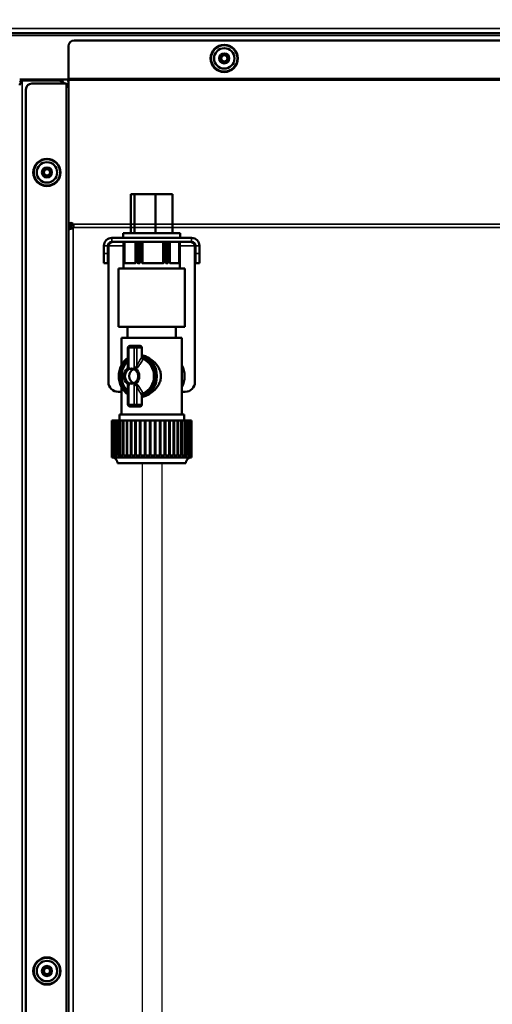
# Model space of a CAD drawing. Units: millimetres. Extents: x 2142 to 32218, y 1516 to 14190.
# Drawn here: x 3760 to 4003, y 2827 to 3333 of the extents above; entities that cross this region are included whole.
import ezdxf

# ---------------------------------------------------------------- set-up
doc = ezdxf.new("R2010")
doc.units = ezdxf.units.MM
doc.layers.get('Defpoints').update_dxf_attribs({"color": 80, "lineweight": 25})
for name, color, linetype, lineweight in [('AM_VIS', 7, 'Continuous', 30), ('Visible (ISO)', 7, 'Continuous', 50), ('Visible Narrow (ISO)', 7, 'Continuous', 35)]:
    doc.layers.add(name, color=color, linetype=linetype, lineweight=lineweight)
doc.styles.add('Verdana(1)', font='verdana.ttf')
doc.dimstyles.new('AT (25)', dxfattribs={"dimtxt": 62.5, "dimasz": 60, "dimexe": 40, "dimexo": 40, "dimgap": 40, "dimtad": 1, "dimdec": 0, "dimzin": 0, "dimdsep": 46, "dimtxsty": 'Verdana(1)', "dimcen": 0.09, "dimclrd": 3, "dimclre": 3, "dimclrt": 7, "dimadec": 1, "dimazin": 0, "dimtfac": 1, "dimtdec": 0, "dimtmove": 0, "dimatfit": 0, "dimfxl": 1, "dimtolj": 1, "dimtzin": 0, "dimarcsym": 0})

# ---------------------------------------------------------------- blocks, each defined once
blk = doc.blocks.new('*D352')
at = {"color": 3, "lineweight": -2, "transparency": 16777216}
for p, q in [((3794.54, 3505.99), (3018.17, 3505.99)), ((3058.17, 3445.99), (3058.17, 2174.56)), ((3206.41, 2114.56), (3018.17, 2114.56))]:
    blk.add_line(p, q, dxfattribs=at)
at = {"color": 3, "transparency": 16777216}
for points in [[(3048.17, 3445.99), (3068.17, 3445.99), (3058.17, 3505.99)], [(3048.17, 2174.56), (3068.17, 2174.56), (3058.17, 2114.56)]]:
    blk.add_solid(points, dxfattribs=at)
at = {"layer": 'Defpoints', "color": 0, "transparency": 16777216}
for p in [(3834.54, 3505.99), (3058.17, 2114.56), (3246.41, 2114.56)]:
    blk.add_point(p, dxfattribs=at)
at = {"color": 7, "transparency": 16777216, "insert": (2985.62, 2810.27), "char_height": 62.5, "attachment_point": 5, "rotation": 90, "style": 'Verdana(1)'}
blk.add_mtext('\\A1;1391', dxfattribs=at)
blk = doc.blocks.new('*D308')
at = {"color": 3, "lineweight": -2, "transparency": 16777216}
for p, q in [((3887.76, 3385.99), (3620.54, 3385.99)), ((3660.54, 2174.56), (3660.54, 3325.99)), ((3923.99, 2114.56), (3620.54, 2114.56))]:
    blk.add_line(p, q, dxfattribs=at)
at = {"color": 3, "transparency": 16777216}
for points in [[(3650.54, 3325.99), (3670.54, 3325.99), (3660.54, 3385.99)], [(3650.54, 2174.56), (3670.54, 2174.56), (3660.54, 2114.56)]]:
    blk.add_solid(points, dxfattribs=at)
at = {"layer": 'Defpoints', "color": 0, "transparency": 16777216}
for p in [(3660.54, 3385.99), (3927.76, 3385.99), (3963.99, 2114.56)]:
    blk.add_point(p, dxfattribs=at)
at = {"color": 7, "transparency": 16777216, "insert": (3588.64, 2750.27), "char_height": 62.5, "attachment_point": 5, "rotation": 90, "style": 'Verdana(1)'}
blk.add_mtext('\\A1;1271', dxfattribs=at)
blk = doc.blocks.new('A$C91749060')
at = {"layer": 'AM_VIS'}
for p, q in [((4049.63, 2368.28), (4049.63, 2932.66)), ((4059.63, 2366.31), (4059.63, 2932.66))]:
    blk.add_line(p, q, dxfattribs=at)
at = {"layer": 'Visible (ISO)'}
for p, q in [((4705.04, 3153.58), (3776.04, 3153.58)), ((4011.54, 3130.28), (4011.54, 3146.78)), ((4014.54, 3149.78), (4701.54, 3149.78)), ((4089.54, 3141.73), (4091.54, 3142.89)), ((4089.54, 3139.42), (4089.54, 3141.73)), ((4091.54, 3142.89), (4093.54, 3141.73)), ((4093.54, 3141.73), (4093.54, 3139.42)), ((4091.54, 3138.27), (4089.54, 3139.42)), ((4093.54, 3139.42), (4091.54, 3138.27)), ((3986.54, 3129.78), (4011.54, 3129.78)), ((4011.54, 3129.46), (4011.54, 3130.28)), ((3987.74, 3129.16), (4006.34, 3129.16)), ((3989.74, 3124.66), (3989.74, 2235.18)), ((4010.34, 3127.66), (3992.74, 3127.66)), ((4011.54, 3129.43), (4011.54, 3129.46)), ((4011.54, 3056.38), (4011.54, 3129.43)), ((3998.24, 3082.03), (3999.39, 3084.03)), ((3999.39, 3080.03), (3998.24, 3082.03)), ((3999.39, 3084.03), (4001.7, 3084.03)), ((4001.7, 3080.03), (3999.39, 3080.03)), ((4001.7, 3084.03), (4002.85, 3082.03)), ((4002.85, 3082.03), (4001.7, 3080.03)), ((4043.56, 3070.86), (4043.56, 3050.86)), ((4043.56, 3070.86), (4045.53, 3070.86)), ((4045.53, 3070.86), (4056.26, 3070.86)), ((4045.53, 3070.86), (4045.53, 3050.86)), ((4056.26, 3070.86), (4056.26, 3050.86)), ((4056.26, 3070.86), (4065.03, 3070.86)), ((4065.03, 3070.86), (4065.03, 3050.86)), ((4011.54, 3056.38), (4011.54, 3055.53)), ((4011.54, 3055.53), (4011.54, 3055.36)), ((4011.54, 3054.86), (4011.54, 3055.36)), ((4011.54, 3054.86), (4011.54, 3053.58)), ((4012.74, 3055.25), (4012.74, 3054.86)), ((4012.74, 3053.58), (4012.74, 3054.86)), ((4014.06, 3054.91), (4014.06, 3055.48)), ((4014.06, 3054.63), (4014.06, 3054.91)), ((4012.35, 3053.58), (4011.54, 3053.58)), ((4011.54, 2232.62), (4011.54, 3053.58)), ((4012.74, 3053.58), (4012.35, 3053.58)), ((4068.95, 3050.86), (4039.65, 3050.86)), ((4039.65, 3050.86), (4039.65, 3048.36)), ((4068.95, 3050.86), (4068.95, 3048.36)), ((4029.8, 3044.36), (4029.8, 3040.36)), ((4031.8, 3040.36), (4031.8, 3044.36)), ((4032.1, 2974.36), (4032.1, 3044.36)), ((4074.8, 3048.36), (4033.8, 3048.36)), ((4074.8, 3046.36), (4033.8, 3046.36)), ((4039.8, 3035.66), (4039.8, 3046.36)), ((4039.8, 3046.36), (4039.8, 3032.66)), ((4039.85, 3046.36), (4039.85, 3035.66)), ((4040.02, 3035.66), (4040.02, 3046.36)), ((4046, 3046.36), (4046, 3035.66)), ((4047.07, 3035.66), (4047.07, 3046.36)), ((4048.19, 3046.36), (4048.19, 3035.66)), ((4049.36, 3035.66), (4049.36, 3046.36)), ((4060.45, 3046.36), (4060.45, 3035.66)), ((4061.57, 3035.66), (4061.57, 3046.36)), ((4062.63, 3046.36), (4062.63, 3035.66)), ((4063.64, 3035.66), (4063.64, 3046.36)), ((4068.74, 3046.36), (4068.74, 3035.66)), ((4068.8, 3046.36), (4068.8, 3032.66)), ((4076.5, 3044.36), (4076.5, 2974.36)), ((4076.8, 3040.36), (4076.8, 3044.36)), ((4078.8, 3040.36), (4078.8, 3044.36)), ((4029.8, 3035.36), (4029.8, 3040.36)), ((4031.8, 3040.36), (4031.8, 3035.36)), ((4076.8, 3035.36), (4076.8, 3040.36)), ((4078.8, 3040.36), (4078.8, 3035.36)), ((4029.8, 3035.36), (4031.8, 3035.36)), ((4039.8, 3035.36), (4039.83, 3035.36)), ((4040.08, 3035.36), (4045.76, 3035.36)), ((4047.33, 3035.36), (4047.92, 3035.36)), ((4049.64, 3035.36), (4060.17, 3035.36)), ((4061.83, 3035.36), (4062.39, 3035.36)), ((4063.86, 3035.36), (4068.71, 3035.36)), ((4076.8, 3035.36), (4078.8, 3035.36)), ((4071.3, 3032.66), (4037.3, 3032.66)), ((4037.3, 3032.66), (4037.3, 3002.66)), ((4071.3, 3032.66), (4071.3, 3002.66)), ((4037.3, 3002.66), (4071.3, 3002.66)), ((4041.9, 3002.66), (4041.9, 2997.16)), ((4066.7, 3002.66), (4066.7, 2997.16)), ((4069.8, 2997.16), (4038.8, 2997.16)), ((4038.8, 2997.16), (4038.8, 2983.08)), ((4069.8, 2997.16), (4069.8, 2957.66)), ((4042.07, 2991.91), (4042.07, 2982.18)), ((4045.73, 2992.91), (4043.07, 2992.91)), ((4048.36, 2992.91), (4045.73, 2992.91)), ((4049.25, 2991.91), (4049.25, 2987.32)), ((4038.8, 2969.36), (4037.1, 2969.36)), ((4038.8, 2971.74), (4038.8, 2957.66)), ((4042.07, 2972.64), (4042.07, 2962.91)), ((4071.5, 2969.36), (4069.8, 2969.36)), ((4049.25, 2967.49), (4049.25, 2962.91)), ((4043.07, 2961.91), (4045.73, 2961.91)), ((4045.73, 2961.91), (4048.36, 2961.91)), ((4033.8, 2954.66), (4033.8, 2936.66)), ((4033.81, 2954.66), (4033.8, 2954.66)), ((4033.81, 2954.66), (4034, 2954.66)), ((4033.81, 2936.66), (4033.81, 2954.66)), ((4034, 2954.66), (4034, 2936.66)), ((4034.06, 2954.66), (4034, 2954.66)), ((4034.06, 2954.66), (4034.52, 2954.66)), ((4034.06, 2936.66), (4034.06, 2954.66)), ((4034.52, 2954.66), (4034.52, 2936.66)), ((4034.63, 2954.66), (4034.52, 2954.66)), ((4034.63, 2954.66), (4035.35, 2954.66)), ((4034.63, 2936.66), (4034.63, 2954.66)), ((4035.35, 2954.66), (4035.35, 2936.66)), ((4035.51, 2954.66), (4035.35, 2954.66)), ((4035.51, 2954.66), (4036.48, 2954.66)), ((4035.51, 2936.66), (4035.51, 2954.66)), ((4036.48, 2954.66), (4036.48, 2936.66)), ((4036.68, 2954.66), (4036.48, 2954.66)), ((4036.68, 2954.66), (4037.89, 2954.66)), ((4036.68, 2936.66), (4036.68, 2954.66)), ((4070.9, 2957.66), (4037.7, 2957.66)), ((4037.7, 2957.66), (4037.7, 2954.66)), ((4037.89, 2954.66), (4037.89, 2936.66)), ((4038.13, 2954.66), (4037.89, 2954.66)), ((4038.13, 2954.66), (4039.56, 2954.66)), ((4038.13, 2936.66), (4038.13, 2954.66)), ((4039.56, 2954.66), (4039.56, 2936.66)), ((4039.84, 2954.66), (4039.56, 2954.66)), ((4039.84, 2954.66), (4041.46, 2954.66)), ((4039.84, 2936.66), (4039.84, 2954.66)), ((4041.46, 2954.66), (4041.46, 2936.66)), ((4041.78, 2954.66), (4041.46, 2954.66)), ((4041.78, 2954.66), (4043.57, 2954.66)), ((4041.78, 2936.66), (4041.78, 2954.66)), ((4043.57, 2954.66), (4043.57, 2936.66)), ((4043.91, 2954.66), (4043.57, 2954.66)), ((4043.91, 2954.66), (4045.84, 2954.66)), ((4043.91, 2936.66), (4043.91, 2954.66)), ((4045.84, 2954.66), (4045.84, 2936.66)), ((4046.21, 2954.66), (4045.84, 2954.66)), ((4046.21, 2954.66), (4048.25, 2954.66)), ((4046.21, 2936.66), (4046.21, 2954.66)), ((4048.25, 2954.66), (4048.25, 2936.66)), ((4048.63, 2954.66), (4048.25, 2954.66)), ((4048.63, 2954.66), (4050.75, 2954.66)), ((4048.63, 2936.66), (4048.63, 2954.66)), ((4050.75, 2954.66), (4050.75, 2936.66)), ((4051.15, 2954.66), (4050.75, 2954.66)), ((4051.15, 2954.66), (4053.31, 2954.66)), ((4051.15, 2936.66), (4051.15, 2954.66)), ((4053.31, 2954.66), (4053.31, 2936.66)), ((4053.71, 2954.66), (4053.31, 2954.66)), ((4053.71, 2954.66), (4055.88, 2954.66)), ((4053.71, 2936.66), (4053.71, 2954.66)), ((4055.88, 2954.66), (4055.88, 2936.66)), ((4056.28, 2954.66), (4055.88, 2954.66)), ((4056.28, 2954.66), (4058.43, 2954.66)), ((4056.28, 2936.66), (4056.28, 2954.66)), ((4058.43, 2954.66), (4058.43, 2936.66)), ((4058.83, 2954.66), (4058.43, 2954.66)), ((4058.83, 2954.66), (4060.92, 2954.66)), ((4058.83, 2936.66), (4058.83, 2954.66)), ((4060.92, 2954.66), (4060.92, 2936.66)), ((4061.3, 2954.66), (4060.92, 2954.66)), ((4061.3, 2954.66), (4063.3, 2954.66)), ((4061.3, 2936.66), (4061.3, 2954.66)), ((4063.3, 2954.66), (4063.3, 2936.66)), ((4063.65, 2954.66), (4063.3, 2954.66)), ((4063.65, 2954.66), (4065.53, 2954.66)), ((4063.65, 2936.66), (4063.65, 2954.66)), ((4065.53, 2954.66), (4065.53, 2936.66)), ((4065.87, 2954.66), (4065.53, 2954.66)), ((4065.87, 2954.66), (4067.59, 2954.66)), ((4065.87, 2936.66), (4065.87, 2954.66)), ((4067.59, 2954.66), (4067.59, 2936.66)), ((4067.9, 2954.66), (4067.59, 2954.66)), ((4067.9, 2954.66), (4069.45, 2954.66)), ((4067.9, 2936.66), (4067.9, 2954.66)), ((4069.45, 2954.66), (4069.45, 2936.66)), ((4069.71, 2954.66), (4069.45, 2954.66)), ((4069.71, 2954.66), (4071.06, 2954.66)), ((4069.71, 2936.66), (4069.71, 2954.66)), ((4070.9, 2957.66), (4070.9, 2954.66)), ((4071.06, 2954.66), (4071.06, 2936.66)), ((4071.28, 2954.66), (4071.06, 2954.66)), ((4071.28, 2954.66), (4072.4, 2954.66)), ((4071.28, 2936.66), (4071.28, 2954.66)), ((4072.4, 2954.66), (4072.4, 2936.66)), ((4072.59, 2954.66), (4072.4, 2954.66)), ((4072.59, 2936.66), (4072.59, 2954.66)), ((4072.59, 2954.66), (4073.47, 2954.66)), ((4073.6, 2954.66), (4073.47, 2954.66)), ((4073.47, 2954.66), (4073.47, 2936.66)), ((4073.6, 2954.66), (4074.23, 2954.66)), ((4073.6, 2936.66), (4073.6, 2954.66)), ((4074.23, 2954.66), (4074.23, 2936.66)), ((4074.32, 2954.66), (4074.23, 2954.66)), ((4074.32, 2954.66), (4074.67, 2954.66)), ((4074.32, 2936.66), (4074.32, 2954.66)), ((4074.67, 2954.66), (4074.67, 2936.66)), ((4074.71, 2954.66), (4074.67, 2954.66)), ((4074.71, 2954.66), (4074.79, 2954.66)), ((4074.71, 2936.66), (4074.71, 2954.66)), ((4074.79, 2954.66), (4074.79, 2936.66)), ((4033.8, 2936.66), (4033.8, 2936.66)), ((4033.8, 2936.66), (4033.8, 2935.66)), ((4033.8, 2935.66), (4074.8, 2935.66)), ((4033.81, 2936.66), (4034, 2936.66)), ((4034.06, 2936.66), (4034.52, 2936.66)), ((4034.63, 2936.66), (4035.35, 2936.66)), ((4035.51, 2936.66), (4036.48, 2936.66)), ((4036.68, 2936.66), (4037.89, 2936.66)), ((4071.8, 2932.66), (4036.8, 2932.66)), ((4038.13, 2936.66), (4039.56, 2936.66)), ((4039.84, 2936.66), (4041.46, 2936.66)), ((4041.78, 2936.66), (4043.57, 2936.66)), ((4043.91, 2936.66), (4045.84, 2936.66)), ((4046.21, 2936.66), (4048.25, 2936.66)), ((4048.63, 2936.66), (4050.75, 2936.66)), ((4051.15, 2936.66), (4053.31, 2936.66)), ((4053.71, 2936.66), (4055.88, 2936.66)), ((4056.28, 2936.66), (4058.43, 2936.66)), ((4058.83, 2936.66), (4060.92, 2936.66)), ((4061.3, 2936.66), (4063.3, 2936.66)), ((4063.65, 2936.66), (4065.53, 2936.66)), ((4065.87, 2936.66), (4067.59, 2936.66)), ((4067.9, 2936.66), (4069.45, 2936.66)), ((4069.71, 2936.66), (4071.06, 2936.66)), ((4071.28, 2936.66), (4072.4, 2936.66)), ((4072.59, 2936.66), (4073.47, 2936.66)), ((4073.6, 2936.66), (4074.23, 2936.66)), ((4074.32, 2936.66), (4074.67, 2936.66)), ((4074.71, 2936.66), (4074.8, 2936.66)), ((4074.8, 2936.66), (4074.8, 2935.66)), ((3998.24, 2671.96), (3999.39, 2673.96)), ((3999.39, 2669.96), (3998.24, 2671.96)), ((3999.39, 2673.96), (4001.7, 2673.96)), ((4001.7, 2669.96), (3999.39, 2669.96)), ((4001.7, 2673.96), (4002.85, 2671.96)), ((4002.85, 2671.96), (4001.7, 2669.96))]:
    blk.add_line(p, q, dxfattribs=at)
for centre, radius in [((4091.54, 3140.58), 7), ((4091.54, 3140.58), 5.25), ((4091.54, 3140.58), 1.6), ((4000.54, 3082.03), 7), ((4000.54, 3082.03), 5.25), ((4000.54, 3082.03), 1.6), ((4000.54, 2671.96), 7), ((4000.54, 2671.96), 5.25), ((4000.54, 2671.96), 1.6)]:
    blk.add_circle(centre, radius, dxfattribs=at)
for centre, radius, start, end in [((4014.54, 3146.78), 3, 90, 180), ((4025.54, 3129.99), 14.1, 180.8689, 186.8279), ((3992.74, 3124.66), 3, 90, 180), ((4006.34, 3125.16), 4, 38.6822, 90), ((4012.7, 3054.41), 1.5, 326.3587, 335.4013), ((4033.8, 3044.36), 4, 90, 180), ((4033.8, 3044.36), 2, 90, 180), ((4074.8, 3044.36), 4, 0, 90), ((4074.8, 3044.36), 2, 0, 90), ((4043.07, 2991.91), 1, 90, 180), ((4037.1, 2974.36), 5, 180, 270), ((4071.5, 2974.36), 5, 270, 0), ((4043.07, 2962.91), 1, 180, 270), ((4033.8, 2932.66), 3, 0, 90), ((4074.8, 2932.66), 3, 90, 180)]:
    blk.add_arc(centre, radius, start, end, dxfattribs=at)
for centre, major_axis, ratio, start_param, end_param in [((4012.04, 3056.38), (-0.5, 0), 0.707107, 0, 1.902451), ((4012.04, 3055.53), (-0.5, 0), 0.707107, 0, 1.902451), ((4012.7, 3055.04), (-1.5, 0), 0.707107, 3.570922, 5.044044), ((4012.7, 3054.19), (1.5, 0), 0.707107, 0.429329, 1.902451), ((4048.36, 2991.91), (0, 1), 0.887851, 4.712389, 6.283185), ((4047.16, 2977.41), (0, -11), 0.887851, 0.214786, 2.926806), ((4047.16, 2977.41), (0, -11), 0.887851, 3.69013, 5.734648), ((4047.16, 2977.41), (0, 10), 0.887851, 0.610874, 2.530719), ((4047.16, 2977.41), (0, 10), 0.887851, 3.37952, 6.045258), ((4061.43, 2977.41), (0, 11), 0.887851, 4.170653, 5.254125), ((4043.94, 2977.41), (0, 4.5), 0.887851, 0.538385, 2.603208), ((4046.24, 2977.41), (0, -3.86), 0.887851, 3.484108, 5.94067), ((4043.94, 2977.41), (0, -4.5), 0.887851, 0.538385, 2.603208), ((4048.36, 2962.91), (0, -1), 0.887851, 0, 1.570796)]:
    blk.add_ellipse(centre, major_axis=major_axis, ratio=ratio, start_param=start_param, end_param=end_param, dxfattribs=at)
blk.add_ellipse((4043.94, 2977.41), major_axis=(0, -3.86), ratio=0.887851, dxfattribs=at)
blk.add_rational_spline([(4008.35, 3128.62), (4008.63, 3129.21), (4008.89, 3129.78)], [1.00227753979, 1.01238336216, 1.02112880178], degree=2, dxfattribs=at)
for points, knots in [([(3986.54, 3126.76), (3986.54, 3127.41), (3986.92, 3128.07), (3987.41, 3128.73), (3987.52, 3128.87), (3987.63, 3129.01), (3987.74, 3129.16)], [0, 0, 0, 0, 1.290531, 1.290531, 1.290531, 1.570796, 1.570796, 1.570796, 1.570796]), ([(4011.54, 3125.26), (4011.54, 3125.91), (4011.17, 3126.57), (4010.68, 3127.23), (4010.57, 3127.37), (4010.46, 3127.51), (4010.34, 3127.66)], [0, 0, 0, 0, 1.290531, 1.290531, 1.290531, 1.570796, 1.570796, 1.570796, 1.570796]), ([(4011.54, 3126.86), (4011.52, 3126.88), (4011.49, 3126.9), (4011.46, 3126.92), (4011.12, 3127.16), (4010.73, 3127.41), (4010.34, 3127.66)], [1.0471976, 1.0471976, 1.0471976, 1.0471976, 1.0852033, 1.0852033, 1.0852033, 1.5707963, 1.5707963, 1.5707963, 1.5707963]), ([(4011.54, 3053.58), (4011.54, 3053.33), (4011.58, 3053.14), (4011.74, 3053.03), (4012.12, 3052.76), (4013.35, 3052.99), (4013.94, 3053.58)], [-1, -1, -1, -1, -0.70691, -0.70691, -0.70691, 0, 0, 0, 0]), ([(4012.87, 3053), (4012.86, 3053.01), (4012.85, 3053.02), (4012.84, 3053.03), (4012.76, 3053.14), (4012.74, 3053.33), (4012.74, 3053.58)], [0.6748411, 0.6748411, 0.6748411, 0.6748411, 0.7069101, 0.7069101, 0.7069101, 1, 1, 1, 1]), ([(4033.8, 3046.2), (4033.3, 3046.03), (4032.86, 3045.73), (4032.54, 3045.31), (4032.32, 3045.03), (4032.16, 3044.7), (4032.1, 3044.36)], [0.2671387, 0.2671387, 0.2671387, 0.2671387, 0.7031418, 0.7031418, 0.7031418, 1, 1, 1, 1]), ([(4076.5, 3044.36), (4076.35, 3045.07), (4075.83, 3045.69), (4075.21, 3046.02), (4075.08, 3046.09), (4074.94, 3046.15), (4074.8, 3046.2)], [0, 0, 0, 0, 0.5988104, 0.5988104, 0.5988104, 0.7267834, 0.7267834, 0.7267834, 0.7267834]), ([(4039.8, 3035.66), (4039.8, 3035.62), (4039.8, 3035.58), (4039.8, 3035.51), (4039.8, 3035.47), (4039.8, 3035.42), (4039.8, 3035.4), (4039.8, 3035.37), (4039.8, 3035.36), (4039.8, 3035.36)], [0.09041726, 0.09041726, 0.09041726, 0.09041726, 0.10171789, 0.10171789, 0.11301852, 0.11301852, 0.12432014, 0.12432014, 0.13562175, 0.13562175, 0.13562175, 0.13562175]), ([(4039.83, 3035.36), (4039.83, 3035.36), (4039.84, 3035.37), (4039.84, 3035.4), (4039.84, 3035.42), (4039.85, 3035.47), (4039.85, 3035.51), (4039.85, 3035.58), (4039.85, 3035.62), (4039.85, 3035.66)], [0.04521276, 0.04521276, 0.04521276, 0.04521276, 0.05651438, 0.05651438, 0.06781599, 0.06781599, 0.07911662, 0.07911662, 0.09041726, 0.09041726, 0.09041726, 0.09041726]), ([(4040.02, 3035.66), (4040.02, 3035.62), (4040.02, 3035.58), (4040.03, 3035.51), (4040.03, 3035.47), (4040.04, 3035.42), (4040.05, 3035.4), (4040.06, 3035.37), (4040.07, 3035.36), (4040.08, 3035.36)], [0.09041726, 0.09041726, 0.09041726, 0.09041726, 0.10171789, 0.10171789, 0.11301852, 0.11301852, 0.12432014, 0.12432014, 0.13562175, 0.13562175, 0.13562175, 0.13562175]), ([(4045.76, 3035.36), (4045.79, 3035.36), (4045.82, 3035.37), (4045.88, 3035.4), (4045.91, 3035.42), (4045.95, 3035.47), (4045.97, 3035.51), (4045.99, 3035.58), (4046, 3035.62), (4046, 3035.66)], [0.04521276, 0.04521276, 0.04521276, 0.04521276, 0.05651438, 0.05651438, 0.06781599, 0.06781599, 0.07911662, 0.07911662, 0.09041726, 0.09041726, 0.09041726, 0.09041726]), ([(4047.07, 3035.66), (4047.07, 3035.62), (4047.08, 3035.58), (4047.1, 3035.51), (4047.12, 3035.47), (4047.17, 3035.42), (4047.2, 3035.4), (4047.26, 3035.37), (4047.3, 3035.36), (4047.33, 3035.36)], [0.09041726, 0.09041726, 0.09041726, 0.09041726, 0.10171789, 0.10171789, 0.11301852, 0.11301852, 0.12432014, 0.12432014, 0.13562175, 0.13562175, 0.13562175, 0.13562175]), ([(4047.92, 3035.36), (4047.96, 3035.36), (4047.99, 3035.37), (4048.06, 3035.4), (4048.09, 3035.42), (4048.14, 3035.47), (4048.16, 3035.51), (4048.19, 3035.58), (4048.19, 3035.62), (4048.19, 3035.66)], [0.04521276, 0.04521276, 0.04521276, 0.04521276, 0.05651438, 0.05651438, 0.06781599, 0.06781599, 0.07911662, 0.07911662, 0.09041726, 0.09041726, 0.09041726, 0.09041726]), ([(4049.36, 3035.66), (4049.36, 3035.62), (4049.37, 3035.58), (4049.4, 3035.51), (4049.42, 3035.47), (4049.47, 3035.42), (4049.5, 3035.4), (4049.57, 3035.37), (4049.61, 3035.36), (4049.64, 3035.36)], [0.09041726, 0.09041726, 0.09041726, 0.09041726, 0.10171789, 0.10171789, 0.11301852, 0.11301852, 0.12432014, 0.12432014, 0.13562175, 0.13562175, 0.13562175, 0.13562175]), ([(4060.17, 3035.36), (4060.21, 3035.36), (4060.25, 3035.37), (4060.31, 3035.4), (4060.34, 3035.42), (4060.39, 3035.47), (4060.41, 3035.51), (4060.44, 3035.58), (4060.45, 3035.62), (4060.45, 3035.66)], [0.04521276, 0.04521276, 0.04521276, 0.04521276, 0.05651438, 0.05651438, 0.06781599, 0.06781599, 0.07911662, 0.07911662, 0.09041726, 0.09041726, 0.09041726, 0.09041726]), ([(4061.57, 3035.66), (4061.57, 3035.62), (4061.58, 3035.58), (4061.6, 3035.51), (4061.62, 3035.47), (4061.67, 3035.42), (4061.7, 3035.4), (4061.76, 3035.37), (4061.79, 3035.36), (4061.83, 3035.36)], [0.09041726, 0.09041726, 0.09041726, 0.09041726, 0.10171789, 0.10171789, 0.11301852, 0.11301852, 0.12432014, 0.12432014, 0.13562175, 0.13562175, 0.13562175, 0.13562175]), ([(4062.39, 3035.36), (4062.42, 3035.36), (4062.45, 3035.37), (4062.51, 3035.4), (4062.54, 3035.42), (4062.58, 3035.47), (4062.6, 3035.51), (4062.63, 3035.58), (4062.63, 3035.62), (4062.63, 3035.66)], [0.04521276, 0.04521276, 0.04521276, 0.04521276, 0.05651438, 0.05651438, 0.06781599, 0.06781599, 0.07911662, 0.07911662, 0.09041726, 0.09041726, 0.09041726, 0.09041726]), ([(4063.64, 3035.66), (4063.64, 3035.62), (4063.64, 3035.58), (4063.67, 3035.51), (4063.68, 3035.47), (4063.72, 3035.42), (4063.75, 3035.4), (4063.81, 3035.37), (4063.84, 3035.36), (4063.86, 3035.36)], [0.09041726, 0.09041726, 0.09041726, 0.09041726, 0.10171789, 0.10171789, 0.11301852, 0.11301852, 0.12432014, 0.12432014, 0.13562175, 0.13562175, 0.13562175, 0.13562175]), ([(4068.71, 3035.36), (4068.72, 3035.36), (4068.72, 3035.37), (4068.73, 3035.4), (4068.73, 3035.42), (4068.74, 3035.47), (4068.74, 3035.51), (4068.74, 3035.58), (4068.74, 3035.62), (4068.74, 3035.66)], [0.04521276, 0.04521276, 0.04521276, 0.04521276, 0.05651438, 0.05651438, 0.06781599, 0.06781599, 0.07911662, 0.07911662, 0.09041726, 0.09041726, 0.09041726, 0.09041726]), ([(4049.25, 2988.17), (4049.91, 2988.03), (4050.59, 2987.81), (4052.62, 2986.97), (4053.95, 2986.13), (4056.14, 2984.23), (4057.17, 2983.03), (4058.26, 2981.02), (4058.55, 2980.32), (4058.94, 2978.88), (4059.04, 2978.14), (4059.04, 2977.41), (4059.04, 2976.68), (4058.94, 2975.94), (4058.55, 2974.5), (4058.26, 2973.79), (4057.17, 2971.79), (4056.14, 2970.59), (4053.95, 2968.69), (4052.62, 2967.85), (4050.59, 2967), (4049.91, 2966.79), (4049.25, 2966.64)], [-1.515654, -1.515654, -1.515654, -1.515654, -1.30797, -1.30797, -0.876475, -0.876475, -0.438238, -0.438238, -0.219119, -0.219119, 0, 0, 0, 0.219119, 0.219119, 0.438238, 0.438238, 0.876475, 0.876475, 1.30797, 1.30797, 1.515654, 1.515654, 1.515654, 1.515654]), ([(4042.07, 2969.9), (4041.36, 2970.52), (4040.74, 2971.26), (4039.72, 2972.93), (4039.33, 2973.86), (4038.84, 2975.82), (4038.73, 2976.84), (4038.82, 2978.88), (4039.01, 2979.89), (4039.67, 2981.8), (4040.15, 2982.69), (4041.13, 2984.01), (4041.58, 2984.49), (4042.07, 2984.92)], [5.365701, 5.365701, 5.365701, 5.365701, 5.682129, 5.682129, 6.005536, 6.005536, 6.331254, 6.331254, 6.657523, 6.657523, 6.982755, 6.982755, 7.200669, 7.200669, 7.200669, 7.200669]), ([(4049.88, 2986.12), (4049.79, 2986.16), (4049.7, 2986.22), (4049.53, 2986.39), (4049.46, 2986.5), (4049.35, 2986.73), (4049.31, 2986.84), (4049.26, 2987.08), (4049.25, 2987.2), (4049.25, 2987.32)], [0, 0, 0, 0, 0.0342399, 0.0342399, 0.076124, 0.076124, 0.1116798, 0.1116798, 0.1484485, 0.1484485, 0.1484485, 0.1484485]), ([(4050.1, 2986.38), (4050.28, 2986.31), (4050.46, 2986.24), (4051.66, 2985.73), (4052.65, 2985.12), (4053.5, 2984.42)], [-1.1675489, -1.1675489, -1.1675489, -1.1675489, -1.1107366, -1.1107366, -0.7863897, -0.7863897, -0.7863897, -0.7863897]), ([(4041.89, 2981.27), (4041.94, 2981.3), (4041.99, 2981.34), (4042.11, 2981.45), (4042.19, 2981.53), (4042.39, 2981.78), (4042.5, 2981.97), (4042.61, 2982.19), (4042.61, 2982.19), (4042.61, 2982.19)], [0, 0, 0, 0, 0.0186533, 0.0186533, 0.0537151, 0.0537151, 0.1191688, 0.1191688, 0.1199315, 0.1199315, 0.1199315, 0.1199315]), ([(4042.06, 2982.09), (4042.06, 2982.09), (4042.06, 2982.1), (4042.07, 2982.11), (4042.07, 2982.12), (4042.07, 2982.16), (4042.07, 2982.17), (4042.07, 2982.18)], [2.96577449, 2.96577449, 2.96577449, 2.96577449, 2.97504127, 2.97504127, 2.9938789, 2.9938789, 2.99813548, 2.99813548, 2.99813548, 2.99813548]), ([(4045.27, 2982.19), (4045.28, 2982.19), (4045.28, 2982.19), (4045.36, 2982.03), (4045.44, 2981.88), (4045.6, 2981.65), (4045.68, 2981.55), (4045.83, 2981.39), (4045.91, 2981.33), (4045.99, 2981.27)], [-0.0008733, -0.0008733, -0.0008733, -0.0008733, 0, 0, 0.0559704, 0.0559704, 0.0986974, 0.0986974, 0.1360328, 0.1360328, 0.1360328, 0.1360328]), ([(4042.61, 2972.62), (4042.61, 2972.63), (4042.61, 2972.63), (4042.52, 2972.79), (4042.44, 2972.94), (4042.28, 2973.17), (4042.21, 2973.26), (4042.06, 2973.42), (4041.98, 2973.49), (4041.89, 2973.55)], [-0.0008733, -0.0008733, -0.0008733, -0.0008733, 0, 0, 0.0559704, 0.0559704, 0.0986973, 0.0986973, 0.1360327, 0.1360327, 0.1360327, 0.1360327]), ([(4045.99, 2973.55), (4045.94, 2973.51), (4045.9, 2973.48), (4045.77, 2973.37), (4045.7, 2973.29), (4045.5, 2973.04), (4045.39, 2972.85), (4045.28, 2972.63), (4045.28, 2972.63), (4045.27, 2972.62)], [0, 0, 0, 0, 0.0186533, 0.0186533, 0.0537151, 0.0537151, 0.1191688, 0.1191688, 0.1199315, 0.1199315, 0.1199315, 0.1199315]), ([(4042.07, 2972.64), (4042.07, 2972.67), (4042.07, 2972.69), (4042.07, 2972.72), (4042.06, 2972.72), (4042.06, 2972.72)], [1.32586118, 1.32586118, 1.32586118, 1.32586118, 1.34215952, 1.34215952, 1.35822216, 1.35822216, 1.35822216, 1.35822216]), ([(4049.25, 2967.49), (4049.25, 2967.69), (4049.28, 2967.9), (4049.4, 2968.22), (4049.48, 2968.36), (4049.62, 2968.52), (4049.67, 2968.56), (4049.77, 2968.64), (4049.83, 2968.67), (4049.88, 2968.7)], [0, 0, 0, 0, 0.0601906, 0.0601906, 0.1066828, 0.1066828, 0.1284756, 0.1284756, 0.149422, 0.149422, 0.149422, 0.149422]), ([(4053.5, 2970.4), (4052.65, 2969.7), (4051.66, 2969.08), (4050.46, 2968.58), (4050.28, 2968.51), (4050.1, 2968.44)], [0.7863897, 0.7863897, 0.7863897, 0.7863897, 1.1107366, 1.1107366, 1.1675489, 1.1675489, 1.1675489, 1.1675489])]:
    blk.add_open_spline(points, degree=3, knots=knots, dxfattribs=at)
for points in [[(3987.74, 3129.16), (3987.33, 3128.89), (3986.91, 3128.62), (3986.55, 3128.36)], [(4014.06, 3053.78), (4014.24, 3054.38), (4014.24, 3055.06), (4014.06, 3055.48)], [(4014.06, 3054.63), (4014.12, 3054.56), (4014.16, 3054.48), (4014.18, 3054.39)], [(4032.1, 3044.36), (4032.14, 3044.84), (4032.24, 3045.32), (4032.37, 3045.76)], [(4033.8, 3046.2), (4034.09, 3046.3), (4034.41, 3046.36), (4034.73, 3046.36)], [(4073.86, 3046.36), (4074.18, 3046.36), (4074.5, 3046.3), (4074.8, 3046.2)], [(4076.23, 3045.76), (4076.35, 3045.33), (4076.45, 3044.85), (4076.5, 3044.36)], [(4042.07, 2985.03), (4041.98, 2984.92), (4041.89, 2984.8), (4041.8, 2984.67)], [(4049.41, 2986.59), (4049.64, 2986.53), (4049.87, 2986.46), (4050.1, 2986.38)], [(4041.8, 2970.14), (4041.89, 2970.02), (4041.98, 2969.9), (4042.07, 2969.78)], [(4050.1, 2968.44), (4049.87, 2968.36), (4049.64, 2968.29), (4049.41, 2968.23)]]:
    blk.add_open_spline(points, degree=3, dxfattribs=at)
at = {"layer": 'Visible Narrow (ISO)'}
for p, q in [((3776.04, 3155.98), (4705.04, 3155.98)), ((4705.04, 3152.38), (3776.04, 3152.38)), ((4704.54, 3130.28), (4011.54, 3130.28)), ((3987.74, 3129.16), (3987.74, 2231.28)), ((4010.34, 2232.18), (4010.34, 3127.66)), ((4704.54, 3129.43), (4011.54, 3129.43)), ((4011.6, 3055.36), (4011.54, 3055.36)), ((4011.54, 3054.86), (4012.74, 3054.86)), ((4012.21, 3055.19), (4012.21, 3056.04)), ((4702.03, 3055.48), (4014.06, 3055.48)), ((4702.03, 3053.78), (4014.06, 3053.78)), ((4013.94, 3053.58), (4013.94, 2232.62)), ((4031.8, 3044.36), (4029.8, 3044.36)), ((4039.8, 3044.36), (4032.1, 3044.36)), ((4033.8, 3048.36), (4033.8, 3046.36)), ((4033.8, 3046.36), (4033.8, 3046.2)), ((4040.22, 3046.36), (4040.22, 3035.66)), ((4040.57, 3035.66), (4040.57, 3046.36)), ((4047.17, 3046.36), (4047.17, 3035.66)), ((4047.57, 3035.66), (4047.57, 3046.36)), ((4048.14, 3046.36), (4048.14, 3035.66)), ((4049.43, 3046.36), (4049.43, 3035.66)), ((4049.81, 3035.66), (4049.81, 3046.36)), ((4059.97, 3046.36), (4059.97, 3035.66)), ((4060.36, 3035.66), (4060.36, 3046.36)), ((4061.57, 3035.66), (4061.57, 3046.36)), ((4062.1, 3046.36), (4062.1, 3035.66)), ((4062.52, 3035.66), (4062.52, 3046.36)), ((4068.22, 3046.36), (4068.22, 3035.66)), ((4068.54, 3035.66), (4068.54, 3046.36)), ((4076.5, 3044.36), (4068.8, 3044.36)), ((4074.8, 3046.36), (4074.8, 3048.36)), ((4074.8, 3046.2), (4074.8, 3046.36)), ((4078.8, 3044.36), (4076.8, 3044.36)), ((4031.8, 3040.36), (4029.8, 3040.36)), ((4078.8, 3040.36), (4076.8, 3040.36)), ((4039.85, 3035.66), (4039.8, 3035.66)), ((4040.22, 3035.66), (4040.02, 3035.66)), ((4040.57, 3035.66), (4040.22, 3035.66)), ((4040.57, 3035.66), (4046, 3035.66)), ((4047.17, 3035.66), (4047.07, 3035.66)), ((4047.57, 3035.66), (4047.17, 3035.66)), ((4047.57, 3035.66), (4048.14, 3035.66)), ((4048.19, 3035.66), (4048.14, 3035.66)), ((4049.43, 3035.66), (4049.36, 3035.66)), ((4049.81, 3035.66), (4049.43, 3035.66)), ((4049.81, 3035.66), (4059.97, 3035.66)), ((4060.36, 3035.66), (4059.97, 3035.66)), ((4060.45, 3035.66), (4060.36, 3035.66)), ((4061.57, 3035.66), (4061.57, 3035.66)), ((4061.57, 3035.66), (4062.1, 3035.66)), ((4062.52, 3035.66), (4062.1, 3035.66)), ((4062.63, 3035.66), (4062.52, 3035.66)), ((4063.64, 3035.66), (4068.22, 3035.66)), ((4068.54, 3035.66), (4068.22, 3035.66)), ((4068.74, 3035.66), (4068.54, 3035.66)), ((4042.61, 2991.91), (4042.07, 2991.91)), ((4042.61, 2991.91), (4045.27, 2991.91)), ((4042.61, 2982.19), (4042.61, 2991.91)), ((4046.62, 2991.91), (4045.27, 2991.91)), ((4045.27, 2991.91), (4045.27, 2982.19)), ((4046.62, 2982.82), (4046.62, 2991.91)), ((4046.62, 2991.91), (4049.25, 2991.91)), ((4042.61, 2962.91), (4042.61, 2972.62)), ((4045.27, 2972.62), (4045.27, 2962.91)), ((4046.62, 2962.91), (4046.62, 2972)), ((4042.07, 2962.91), (4042.61, 2962.91)), ((4045.27, 2962.91), (4042.61, 2962.91)), ((4045.27, 2962.91), (4046.62, 2962.91)), ((4049.25, 2962.91), (4046.62, 2962.91))]:
    blk.add_line(p, q, dxfattribs=at)
for centre, radius in [((4091.54, 3140.58), 6.63), ((4091.54, 3140.58), 2.75), ((4000.54, 3082.03), 6.63), ((4000.54, 3082.03), 2.75), ((4000.54, 2671.96), 6.63), ((4000.54, 2671.96), 2.75)]:
    blk.add_circle(centre, radius, dxfattribs=at)
for centre, major_axis, ratio, start_param, end_param in [((4040.27, 3035.66), (0, -0.3), 0.175442, 4.712389, 6.283185), ((4040.27, 3035.66), (0, -0.3), 0.980592, 0, 1.570796), ((4047.43, 3035.66), (0, -0.3), 0.866935, 4.712389, 6.283185), ((4047.43, 3035.66), (0, -0.3), 0.480124, 0, 1.570796), ((4048.01, 3035.66), (0, -0.3), 0.439903, 0.654489, 1.570796), ((4049.71, 3035.66), (0, -0.3), 0.940314, 4.712389, 6.283185), ((4049.71, 3035.66), (0, -0.3), 0.320505, 0, 1.570796), ((4060.09, 3035.66), (0, -0.3), 0.405178, 4.712389, 6.283185), ((4060.09, 3035.66), (0, -0.3), 0.905536, 0, 1.570796), ((4061.73, 3035.66), (0, 0.3), 0.519616, 1.570796, 1.755103), ((4062.27, 3035.66), (0, -0.3), 0.557779, 4.712389, 6.283185), ((4062.27, 3035.66), (0, -0.3), 0.818105, 0, 1.570796), ((4068.52, 3035.66), (0, -0.3), 0.994342, 4.712389, 6.283185), ((4068.52, 3035.66), (0, -0.3), 0.08534, 0, 1.570796), ((4043.07, 2991.91), (0, 1), 0.460132, 0, 1.570796), ((4045.73, 2991.91), (0, 1), 0.460132, 0, 1.570796), ((4045.73, 2991.91), (0, 1), 0.887851, 4.712389, 6.283185), ((4047.04, 2977.41), (0, 9.31), 0.887851, 0.645173, 2.49642), ((4049.8, 2985.43), (0.366, 0.93), 0.434346, 0.169414, 0.789664), ((4047.04, 2977.41), (0, 9.31), 0.887851, 3.477958, 5.94682), ((4047.31, 2977.41), (0, -9.5), 0.887851, 0.336366, 2.805227), ((4041.3, 2982.82), (0.88, -0.476), 0.676239, 5.844865, 6.038966), ((4047.51, 2982.82), (-0.88, 0.476), 0.676239, 0.674619, 1.787557), ((4041.3, 2972), (0.88, 0.476), 0.676239, 0.244219, 0.43832), ((4047.51, 2972), (-0.88, -0.476), 0.676239, 4.495628, 5.608567), ((4049.8, 2969.39), (0.366, -0.93), 0.434346, 5.493521, 6.113771), ((4043.07, 2962.91), (0, -1), 0.460132, 4.712389, 6.283185), ((4045.73, 2962.91), (0, -1), 0.460132, 4.712389, 6.283185), ((4045.73, 2962.91), (0, -1), 0.887851, 0, 1.570796)]:
    blk.add_ellipse(centre, major_axis=major_axis, ratio=ratio, start_param=start_param, end_param=end_param, dxfattribs=at)
for points, knots in [([(4049.25, 2987.32), (4048.71, 2986.44), (4048.17, 2985.54), (4047.3, 2984.04), (4046.96, 2983.44), (4046.62, 2982.82)], [-0.7266501, -0.7266501, -0.7266501, -0.7266501, -0.2862296, -0.2862296, 0, 0, 0, 0]), ([(4047.39, 2982.14), (4047.75, 2982.73), (4048.12, 2983.32), (4048.95, 2984.65), (4049.42, 2985.38), (4049.88, 2986.12)], [0, 0, 0, 0, 0.2862296, 0.2862296, 0.6536651, 0.6536651, 0.6536651, 0.6536651]), ([(4041.96, 2982.14), (4041.91, 2982.04), (4041.86, 2981.94), (4041.78, 2981.71), (4041.75, 2981.58), (4041.75, 2981.37), (4041.8, 2981.3), (4041.89, 2981.27)], [2.8826644, 2.8826644, 2.8826644, 2.8826644, 2.9294282, 2.9294282, 3.0042502, 3.0042502, 3.0878866, 3.0878866, 3.0878866, 3.0878866]), ([(4042.61, 2982.19), (4042.58, 2982.17), (4042.55, 2982.15), (4042.38, 2982.04), (4042.27, 2981.98), (4042.12, 2981.96), (4042.08, 2982.03), (4042.07, 2982.16), (4042.07, 2982.17), (4042.07, 2982.18)], [-3.2221995, -3.2221995, -3.2221995, -3.2221995, -3.1985251, -3.1985251, -3.1015187, -3.1015187, -3.0042502, -3.0042502, -2.9981355, -2.9981355, -2.9981355, -2.9981355]), ([(4046.62, 2982.82), (4046.55, 2982.55), (4046.44, 2982.31), (4046.16, 2982.03), (4046.01, 2981.96), (4045.72, 2981.97), (4045.6, 2982.01), (4045.41, 2982.11), (4045.34, 2982.15), (4045.27, 2982.19)], [-1.4413322, -1.4413322, -1.4413322, -1.4413322, -1.3184123, -1.3184123, -1.2226588, -1.2226588, -1.1478174, -1.1478174, -1.1017972, -1.1017972, -1.1017972, -1.1017972]), ([(4045.99, 2981.27), (4046.24, 2981.3), (4046.48, 2981.37), (4047, 2981.64), (4047.23, 2981.88), (4047.39, 2982.14)], [1.2361101, 1.2361101, 1.2361101, 1.2361101, 1.3184123, 1.3184123, 1.4413322, 1.4413322, 1.4413322, 1.4413322]), ([(4041.89, 2973.55), (4041.8, 2973.52), (4041.75, 2973.45), (4041.74, 2973.18), (4041.83, 2972.94), (4041.96, 2972.68)], [1.2361101, 1.2361101, 1.2361101, 1.2361101, 1.3185065, 1.3185065, 1.4413322, 1.4413322, 1.4413322, 1.4413322]), ([(4042.07, 2972.64), (4042.07, 2972.65), (4042.07, 2972.66), (4042.08, 2972.79), (4042.12, 2972.85), (4042.25, 2972.84), (4042.33, 2972.8), (4042.48, 2972.71), (4042.55, 2972.67), (4042.61, 2972.62)], [-1.3258612, -1.3258612, -1.3258612, -1.3258612, -1.3185065, -1.3185065, -1.2226589, -1.2226589, -1.147988, -1.147988, -1.1017972, -1.1017972, -1.1017972, -1.1017972]), ([(4045.27, 2972.62), (4045.31, 2972.65), (4045.34, 2972.67), (4045.52, 2972.78), (4045.69, 2972.84), (4046.01, 2972.85), (4046.16, 2972.79), (4046.38, 2972.57), (4046.46, 2972.44), (4046.56, 2972.2), (4046.6, 2972.1), (4046.62, 2972)], [-1.780867, -1.780867, -1.780867, -1.780867, -1.7571931, -1.7571931, -1.6601867, -1.6601867, -1.562918, -1.562918, -1.4880958, -1.4880958, -1.441332, -1.441332, -1.441332, -1.441332]), ([(4047.39, 2972.68), (4047.33, 2972.78), (4047.26, 2972.87), (4047.05, 2973.11), (4046.89, 2973.24), (4046.49, 2973.45), (4046.24, 2973.52), (4045.99, 2973.55)], [1.441332, 1.441332, 1.441332, 1.441332, 1.4880958, 1.4880958, 1.562918, 1.562918, 1.6465542, 1.6465542, 1.6465542, 1.6465542]), ([(4046.62, 2972), (4047.1, 2971.12), (4047.59, 2970.27), (4048.47, 2968.78), (4048.86, 2968.13), (4049.25, 2967.49)], [-0.81708, -0.81708, -0.81708, -0.81708, -0.40854, -0.40854, -0.0904299, -0.0904299, -0.0904299, -0.0904299]), ([(4049.88, 2968.7), (4049.57, 2969.19), (4049.26, 2969.68), (4048.43, 2971), (4047.91, 2971.83), (4047.39, 2972.68)], [0.1634149, 0.1634149, 0.1634149, 0.1634149, 0.40854, 0.40854, 0.81708, 0.81708, 0.81708, 0.81708])]:
    blk.add_open_spline(points, degree=3, knots=knots, dxfattribs=at)
for points in [[(4049.7, 2986.23), (4049.72, 2986.22), (4049.75, 2986.21), (4049.77, 2986.2)], [(4042.07, 2982.36), (4042.03, 2982.29), (4041.99, 2982.21), (4041.96, 2982.14)], [(4041.96, 2972.68), (4041.99, 2972.61), (4042.03, 2972.53), (4042.07, 2972.46)], [(4049.77, 2968.62), (4049.75, 2968.61), (4049.72, 2968.6), (4049.7, 2968.59)]]:
    blk.add_open_spline(points, degree=3, dxfattribs=at)

msp = doc.modelspace()

# ---------------------------------------------------------------- block references
msp.add_blockref('A$C91749060', (-226.28, 172.46))

# ---------------------------------------------------------------- dimensions: what is measured, and where the dimension line sits
for base, p1, p2, picture, middle in [((3058.17, 2114.56), (3834.54, 3505.99), (3246.41, 2114.56), '*D352', (2985.62, 2810.27)), ((3660.54, 3385.99), (3963.99, 2114.56), (3927.76, 3385.99), '*D308', (3588.64, 2750.27))]:
    dim = msp.add_linear_dim(base=base, p1=p1, p2=p2, angle=90, dimstyle='AT (25)')
    dim.commit()
    dim.dimension.update_dxf_attribs({"geometry": picture, "text_midpoint": middle})

doc.saveas('drawing.dxf')
